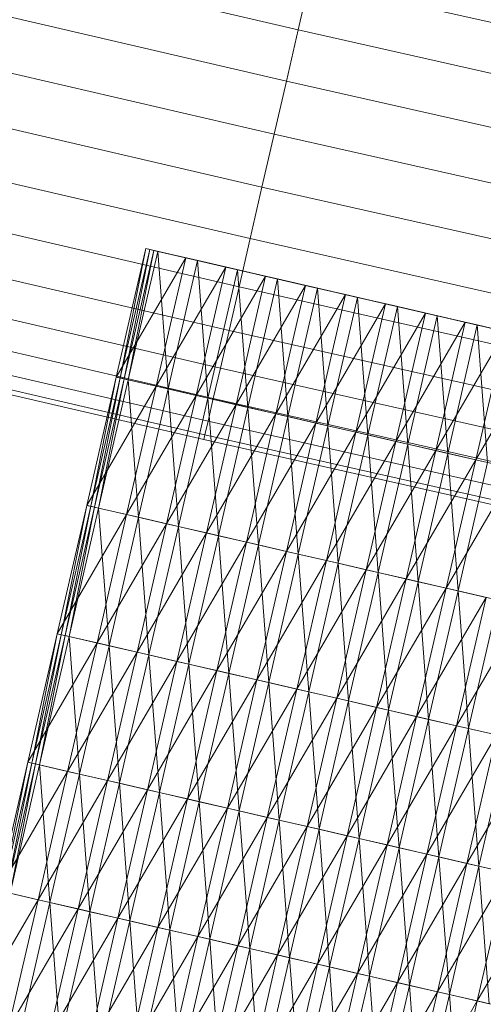
# Model space of a CAD drawing. Units: millimetres. Extents: x 1441 to 22215, y -1596 to 17718.
# Drawn here: x 8354 to 8448, y 15621 to 15820 of the extents above; entities that cross this region are included whole.
import ezdxf

# ---------------------------------------------------------------- set-up
doc = ezdxf.new("R2010")
doc.units = ezdxf.units.MM
doc.linetypes.add('K5LT32782', pattern=[0])
doc.linetypes.add('K5LT32784', pattern=[0])
doc.layers.get('0').update_dxf_attribs({"true_color": 0x3d8706})
doc.layers.add('geo', color=7, linetype='Continuous', true_color=0x40583f)

# ---------------------------------------------------------------- blocks, each defined once
blk = doc.blocks.new('U18')
at = {"layer": 'geo', "color": 71, "linetype": 'K5LT32782', "lineweight": 18, "true_color": 0xb8e499}
for p, q in [((8379.72, 15773.87), (8373.73, 15747.88)), ((8379.72, 15773.87), (8374.53, 15747.7)), ((8380.51, 15773.68), (8374.53, 15747.7)), ((8380.51, 15773.68), (8375.34, 15747.51)), ((8381.32, 15773.5), (8375.34, 15747.51)), ((8381.32, 15773.5), (8376.14, 15747.33)), ((8382.12, 15773.31), (8376.14, 15747.33)), ((8380.51, 15773.68), (8379.72, 15773.87)), ((8379.72, 15773.87), (8387.8, 15772)), ((8381.32, 15773.5), (8380.51, 15773.68)), ((8380.51, 15773.68), (8388.61, 15771.82)), ((8380.51, 15773.68), (8387.8, 15772)), ((8382.12, 15773.31), (8381.32, 15773.5)), ((8381.32, 15773.5), (8389.41, 15771.64)), ((8381.32, 15773.5), (8388.61, 15771.82)), ((8382.12, 15773.31), (8389.41, 15771.64)), ((8382.12, 15773.31), (8390.21, 15771.45)), ((8382.12, 15773.31), (8384.22, 15745.47)), ((8387.8, 15772), (8373.73, 15747.88)), ((8387.8, 15772), (8381.82, 15746.02)), ((8395.89, 15770.14), (8381.82, 15746.02)), ((8390.21, 15771.45), (8384.22, 15745.47)), ((8388.61, 15771.82), (8387.8, 15772)), ((8387.8, 15772), (8395.89, 15770.14)), ((8389.41, 15771.64), (8388.61, 15771.82)), ((8388.61, 15771.82), (8396.7, 15769.96)), ((8388.61, 15771.82), (8395.89, 15770.14)), ((8390.21, 15771.45), (8389.41, 15771.64)), ((8389.41, 15771.64), (8397.5, 15769.77)), ((8389.41, 15771.64), (8396.7, 15769.96)), ((8395.89, 15770.14), (8389.9, 15744.16)), ((8390.21, 15771.45), (8397.5, 15769.77)), ((8390.21, 15771.45), (8398.3, 15769.59)), ((8390.21, 15771.45), (8392.31, 15743.6)), ((8396.7, 15769.96), (8395.89, 15770.14)), ((8395.89, 15770.14), (8403.98, 15768.28)), ((8403.98, 15768.28), (8389.9, 15744.16)), ((8398.3, 15769.59), (8392.31, 15743.6)), ((8397.5, 15769.77), (8396.7, 15769.96)), ((8396.7, 15769.96), (8404.79, 15768.1)), ((8396.7, 15769.96), (8403.98, 15768.28)), ((8398.3, 15769.59), (8397.5, 15769.77)), ((8397.5, 15769.77), (8405.59, 15767.91)), ((8397.5, 15769.77), (8404.79, 15768.1)), ((8403.98, 15768.28), (8397.99, 15742.29)), ((8398.3, 15769.59), (8405.59, 15767.91)), ((8398.3, 15769.59), (8406.39, 15767.73)), ((8398.3, 15769.59), (8400.4, 15741.74)), ((8404.79, 15768.1), (8403.98, 15768.28)), ((8403.98, 15768.28), (8412.07, 15766.42)), ((8405.59, 15767.91), (8404.79, 15768.1)), ((8404.79, 15768.1), (8412.87, 15766.23)), ((8404.79, 15768.1), (8412.07, 15766.42)), ((8412.07, 15766.42), (8397.99, 15742.29)), ((8406.39, 15767.73), (8400.4, 15741.74)), ((8406.39, 15767.73), (8405.59, 15767.91)), ((8405.59, 15767.91), (8413.68, 15766.05)), ((8405.59, 15767.91), (8412.87, 15766.23)), ((8412.07, 15766.42), (8406.08, 15740.43)), ((8406.39, 15767.73), (8413.68, 15766.05)), ((8406.39, 15767.73), (8414.48, 15765.86)), ((8406.39, 15767.73), (8408.49, 15739.88)), ((8412.87, 15766.23), (8412.07, 15766.42)), ((8412.07, 15766.42), (8420.16, 15764.56)), ((8413.68, 15766.05), (8412.87, 15766.23)), ((8412.87, 15766.23), (8420.96, 15764.37)), ((8412.87, 15766.23), (8420.16, 15764.56)), ((8414.48, 15765.86), (8413.68, 15766.05)), ((8413.68, 15766.05), (8421.77, 15764.19)), ((8413.68, 15766.05), (8420.96, 15764.37)), ((8420.16, 15764.56), (8406.08, 15740.43)), ((8414.48, 15765.86), (8408.49, 15739.88)), ((8420.16, 15764.56), (8414.18, 15738.57)), ((8414.48, 15765.86), (8421.77, 15764.19)), ((8414.48, 15765.86), (8422.57, 15764)), ((8414.48, 15765.86), (8416.58, 15738.01)), ((8420.96, 15764.37), (8420.16, 15764.56)), ((8420.16, 15764.56), (8428.25, 15762.69)), ((8421.77, 15764.19), (8420.96, 15764.37)), ((8420.96, 15764.37), (8429.05, 15762.51)), ((8420.96, 15764.37), (8428.25, 15762.69)), ((8422.57, 15764), (8421.77, 15764.19)), ((8421.77, 15764.19), (8429.86, 15762.32)), ((8421.77, 15764.19), (8429.05, 15762.51)), ((8428.25, 15762.69), (8414.18, 15738.57)), ((8422.57, 15764), (8416.58, 15738.01)), ((8428.25, 15762.69), (8422.27, 15736.71)), ((8422.57, 15764), (8429.86, 15762.32)), ((8422.57, 15764), (8430.66, 15762.14)), ((8422.57, 15764), (8424.67, 15736.15)), ((8430.66, 15762.14), (8424.67, 15736.15)), ((8429.05, 15762.51), (8428.25, 15762.69)), ((8428.25, 15762.69), (8436.34, 15760.83)), ((8429.86, 15762.32), (8429.05, 15762.51)), ((8429.05, 15762.51), (8437.14, 15760.65)), ((8429.05, 15762.51), (8436.34, 15760.83)), ((8430.66, 15762.14), (8429.86, 15762.32)), ((8429.86, 15762.32), (8437.94, 15760.46)), ((8429.86, 15762.32), (8437.14, 15760.65)), ((8430.66, 15762.14), (8437.94, 15760.46)), ((8430.66, 15762.14), (8438.75, 15760.28)), ((8430.66, 15762.14), (8432.76, 15734.29)), ((8436.34, 15760.83), (8422.27, 15736.71)), ((8436.34, 15760.83), (8430.36, 15734.84)), ((8438.75, 15760.28), (8432.76, 15734.29)), ((8437.14, 15760.65), (8436.34, 15760.83)), ((8436.34, 15760.83), (8444.43, 15758.97)), ((8437.94, 15760.46), (8437.14, 15760.65)), ((8437.14, 15760.65), (8445.23, 15758.78)), ((8437.14, 15760.65), (8444.43, 15758.97)), ((8438.75, 15760.28), (8437.94, 15760.46)), ((8437.94, 15760.46), (8446.03, 15758.6)), ((8437.94, 15760.46), (8445.23, 15758.78)), ((8438.75, 15760.28), (8446.03, 15758.6)), ((8438.75, 15760.28), (8446.84, 15758.41)), ((8438.75, 15760.28), (8440.86, 15732.43)), ((8444.43, 15758.97), (8430.36, 15734.84)), ((8444.43, 15758.97), (8438.44, 15732.98)), ((8446.84, 15758.41), (8440.86, 15732.43)), ((8445.23, 15758.78), (8444.43, 15758.97)), ((8444.43, 15758.97), (8452.51, 15757.11)), ((8446.03, 15758.6), (8445.23, 15758.78)), ((8445.23, 15758.78), (8453.32, 15756.92)), ((8445.23, 15758.78), (8452.51, 15757.11)), ((8446.84, 15758.41), (8446.03, 15758.6)), ((8446.03, 15758.6), (8454.12, 15756.74)), ((8446.03, 15758.6), (8453.32, 15756.92)), ((8446.84, 15758.41), (8454.12, 15756.74)), ((8446.84, 15758.41), (8454.93, 15756.55)), ((8446.84, 15758.41), (8448.94, 15730.57)), ((8452.51, 15757.11), (8438.44, 15732.98)), ((8452.51, 15757.11), (8446.53, 15731.12)), ((8460.6, 15755.25), (8446.53, 15731.12)), ((8373.73, 15747.88), (8367.74, 15721.89)), ((8373.73, 15747.88), (8368.55, 15721.71)), ((8374.53, 15747.7), (8368.55, 15721.71)), ((8374.53, 15747.7), (8369.35, 15721.52)), ((8375.34, 15747.51), (8369.35, 15721.52)), ((8375.34, 15747.51), (8370.16, 15721.34)), ((8376.14, 15747.33), (8370.16, 15721.34)), ((8381.82, 15746.02), (8373.73, 15747.88)), ((8373.73, 15747.88), (8374.53, 15747.7)), ((8374.53, 15747.7), (8375.34, 15747.51)), ((8376.14, 15747.33), (8375.34, 15747.51)), ((8376.14, 15747.33), (8384.22, 15745.47)), ((8376.14, 15747.33), (8378.25, 15719.48)), ((8381.82, 15746.02), (8367.74, 15721.89)), ((8381.82, 15746.02), (8375.83, 15720.03)), ((8389.9, 15744.16), (8375.83, 15720.03)), ((8384.22, 15745.47), (8378.25, 15719.48)), ((8389.9, 15744.16), (8381.82, 15746.02)), ((8389.9, 15744.16), (8383.92, 15718.17)), ((8384.22, 15745.47), (8392.31, 15743.6)), ((8384.22, 15745.47), (8386.33, 15717.61)), ((8397.99, 15742.29), (8389.9, 15744.16)), ((8397.99, 15742.29), (8383.92, 15718.17)), ((8392.31, 15743.6), (8386.33, 15717.61)), ((8397.99, 15742.29), (8392.01, 15716.31)), ((8392.31, 15743.6), (8400.4, 15741.74)), ((8392.31, 15743.6), (8394.42, 15715.75)), ((8406.08, 15740.43), (8397.99, 15742.29)), ((8406.08, 15740.43), (8392.01, 15716.31)), ((8400.4, 15741.74), (8394.42, 15715.75)), ((8406.08, 15740.43), (8400.1, 15714.44)), ((8400.4, 15741.74), (8408.49, 15739.88)), ((8400.4, 15741.74), (8402.51, 15713.89)), ((8414.18, 15738.57), (8406.08, 15740.43)), ((8414.18, 15738.57), (8400.1, 15714.44)), ((8408.49, 15739.88), (8402.51, 15713.89)), ((8414.18, 15738.57), (8408.2, 15712.58)), ((8408.49, 15739.88), (8416.58, 15738.01)), ((8408.49, 15739.88), (8410.6, 15712.03)), ((8422.27, 15736.71), (8414.18, 15738.57)), ((8422.27, 15736.71), (8408.2, 15712.58)), ((8416.58, 15738.01), (8410.6, 15712.03)), ((8422.27, 15736.71), (8416.29, 15710.72)), ((8416.58, 15738.01), (8424.67, 15736.15)), ((8416.58, 15738.01), (8418.69, 15710.17)), ((8430.36, 15734.84), (8422.27, 15736.71)), ((8430.36, 15734.84), (8416.29, 15710.72)), ((8424.67, 15736.15), (8418.69, 15710.17)), ((8430.36, 15734.84), (8424.37, 15708.86)), ((8424.67, 15736.15), (8432.76, 15734.29)), ((8424.67, 15736.15), (8426.78, 15708.3)), ((8432.76, 15734.29), (8426.78, 15708.3)), ((8438.44, 15732.98), (8430.36, 15734.84)), ((8432.76, 15734.29), (8440.86, 15732.43)), ((8432.76, 15734.29), (8434.87, 15706.44)), ((8438.44, 15732.98), (8424.37, 15708.86)), ((8438.44, 15732.98), (8432.45, 15707)), ((8440.86, 15732.43), (8434.87, 15706.44)), ((8446.53, 15731.12), (8438.44, 15732.98)), ((8440.86, 15732.43), (8448.94, 15730.57)), ((8440.86, 15732.43), (8442.96, 15704.58)), ((8446.53, 15731.12), (8432.45, 15707)), ((8446.53, 15731.12), (8440.54, 15705.14)), ((8448.94, 15730.57), (8442.96, 15704.58)), ((8454.62, 15729.26), (8446.53, 15731.12)), ((8454.62, 15729.26), (8440.54, 15705.14)), ((8367.74, 15721.89), (8361.76, 15695.91)), ((8367.74, 15721.89), (8362.57, 15695.72)), ((8368.55, 15721.71), (8362.57, 15695.72)), ((8368.55, 15721.71), (8363.37, 15695.54)), ((8369.35, 15721.52), (8363.37, 15695.54)), ((8369.35, 15721.52), (8364.17, 15695.35)), ((8370.16, 15721.34), (8364.17, 15695.35)), ((8375.83, 15720.03), (8367.74, 15721.89)), ((8367.74, 15721.89), (8368.55, 15721.71)), ((8368.55, 15721.71), (8369.35, 15721.52)), ((8370.16, 15721.34), (8369.35, 15721.52)), ((8370.16, 15721.34), (8378.25, 15719.48)), ((8370.16, 15721.34), (8372.26, 15693.49)), ((8375.83, 15720.03), (8361.76, 15695.91)), ((8375.83, 15720.03), (8369.85, 15694.05)), ((8378.25, 15719.48), (8372.26, 15693.49)), ((8383.92, 15718.17), (8375.83, 15720.03)), ((8378.25, 15719.48), (8386.33, 15717.61)), ((8378.25, 15719.48), (8380.35, 15691.63)), ((8383.92, 15718.17), (8369.85, 15694.05)), ((8383.92, 15718.17), (8377.94, 15692.18)), ((8392.01, 15716.31), (8377.94, 15692.18)), ((8386.33, 15717.61), (8380.35, 15691.63)), ((8392.01, 15716.31), (8383.92, 15718.17)), ((8392.01, 15716.31), (8386.02, 15690.32)), ((8386.33, 15717.61), (8394.42, 15715.75)), ((8386.33, 15717.61), (8388.44, 15689.77)), ((8400.1, 15714.44), (8392.01, 15716.31)), ((8400.1, 15714.44), (8386.02, 15690.32)), ((8394.42, 15715.75), (8388.44, 15689.77)), ((8400.1, 15714.44), (8394.11, 15688.46)), ((8394.42, 15715.75), (8402.51, 15713.89)), ((8394.42, 15715.75), (8396.53, 15687.9)), ((8408.2, 15712.58), (8400.1, 15714.44)), ((8408.2, 15712.58), (8394.11, 15688.46)), ((8402.51, 15713.89), (8396.53, 15687.9)), ((8408.2, 15712.58), (8402.21, 15686.6)), ((8402.51, 15713.89), (8410.6, 15712.03)), ((8402.51, 15713.89), (8404.62, 15686.04)), ((8416.29, 15710.72), (8408.2, 15712.58)), ((8416.29, 15710.72), (8402.21, 15686.6)), ((8410.6, 15712.03), (8404.62, 15686.04)), ((8416.29, 15710.72), (8410.29, 15684.73)), ((8410.6, 15712.03), (8418.69, 15710.17)), ((8410.6, 15712.03), (8412.71, 15684.18)), ((8424.37, 15708.86), (8416.29, 15710.72)), ((8424.37, 15708.86), (8410.29, 15684.73)), ((8418.69, 15710.17), (8412.71, 15684.18)), ((8424.37, 15708.86), (8418.38, 15682.87)), ((8418.69, 15710.17), (8426.78, 15708.3)), ((8418.69, 15710.17), (8420.79, 15682.32)), ((8426.78, 15708.3), (8420.79, 15682.32)), ((8432.45, 15707), (8424.37, 15708.86)), ((8426.78, 15708.3), (8434.87, 15706.44)), ((8426.78, 15708.3), (8428.88, 15680.46)), ((8432.45, 15707), (8418.38, 15682.87)), ((8432.45, 15707), (8426.47, 15681.01)), ((8434.87, 15706.44), (8428.88, 15680.46)), ((8440.54, 15705.14), (8432.45, 15707)), ((8434.87, 15706.44), (8442.96, 15704.58)), ((8434.87, 15706.44), (8436.97, 15678.59)), ((8440.54, 15705.14), (8426.47, 15681.01)), ((8440.54, 15705.14), (8434.56, 15679.15)), ((8442.96, 15704.58), (8436.97, 15678.59)), ((8448.64, 15703.27), (8440.54, 15705.14)), ((8442.96, 15704.58), (8451.05, 15702.72)), ((8442.96, 15704.58), (8445.06, 15676.73)), ((8448.64, 15703.27), (8434.56, 15679.15)), ((8448.64, 15703.27), (8442.65, 15677.29)), ((8451.05, 15702.72), (8445.06, 15676.73)), ((8456.74, 15701.41), (8442.65, 15677.29)), ((8361.76, 15695.91), (8355.79, 15669.92)), ((8361.76, 15695.91), (8356.6, 15669.73)), ((8362.57, 15695.72), (8356.6, 15669.73)), ((8362.57, 15695.72), (8357.39, 15669.55)), ((8363.37, 15695.54), (8357.39, 15669.55)), ((8363.37, 15695.54), (8358.19, 15669.37)), ((8364.17, 15695.35), (8358.19, 15669.37)), ((8369.85, 15694.05), (8361.76, 15695.91)), ((8361.76, 15695.91), (8362.57, 15695.72)), ((8362.57, 15695.72), (8363.37, 15695.54)), ((8364.17, 15695.35), (8363.37, 15695.54)), ((8364.17, 15695.35), (8372.26, 15693.49)), ((8364.17, 15695.35), (8366.28, 15667.5)), ((8369.85, 15694.05), (8355.79, 15669.92)), ((8369.85, 15694.05), (8363.87, 15668.06)), ((8372.26, 15693.49), (8366.28, 15667.5)), ((8377.94, 15692.18), (8369.85, 15694.05)), ((8372.26, 15693.49), (8380.35, 15691.63)), ((8372.26, 15693.49), (8374.37, 15665.64)), ((8377.94, 15692.18), (8363.87, 15668.06)), ((8377.94, 15692.18), (8371.96, 15666.2)), ((8386.02, 15690.32), (8371.96, 15666.2)), ((8380.35, 15691.63), (8374.37, 15665.64)), ((8386.02, 15690.32), (8377.94, 15692.18)), ((8386.02, 15690.32), (8380.05, 15664.33)), ((8380.35, 15691.63), (8388.44, 15689.77)), ((8380.35, 15691.63), (8382.46, 15663.78)), ((8394.11, 15688.46), (8386.02, 15690.32)), ((8394.11, 15688.46), (8380.05, 15664.33)), ((8388.44, 15689.77), (8382.46, 15663.78)), ((8394.11, 15688.46), (8388.14, 15662.47)), ((8388.44, 15689.77), (8396.53, 15687.9)), ((8388.44, 15689.77), (8390.55, 15661.92)), ((8402.21, 15686.6), (8394.11, 15688.46)), ((8402.21, 15686.6), (8388.14, 15662.47)), ((8396.53, 15687.9), (8390.55, 15661.92)), ((8402.21, 15686.6), (8396.23, 15660.61)), ((8396.53, 15687.9), (8404.62, 15686.04)), ((8396.53, 15687.9), (8398.64, 15660.05)), ((8410.29, 15684.73), (8402.21, 15686.6)), ((8410.29, 15684.73), (8396.23, 15660.61)), ((8404.62, 15686.04), (8398.64, 15660.05)), ((8410.29, 15684.73), (8404.31, 15658.75)), ((8404.62, 15686.04), (8412.71, 15684.18)), ((8404.62, 15686.04), (8406.73, 15658.19)), ((8418.38, 15682.87), (8410.29, 15684.73)), ((8418.38, 15682.87), (8404.31, 15658.75)), ((8412.71, 15684.18), (8406.73, 15658.19)), ((8418.38, 15682.87), (8412.4, 15656.88)), ((8412.71, 15684.18), (8420.79, 15682.32)), ((8412.71, 15684.18), (8414.82, 15656.33)), ((8426.47, 15681.01), (8418.38, 15682.87)), ((8426.47, 15681.01), (8412.4, 15656.88)), ((8420.79, 15682.32), (8414.82, 15656.33)), ((8426.47, 15681.01), (8420.48, 15655.02)), ((8420.79, 15682.32), (8428.88, 15680.46)), ((8420.79, 15682.32), (8422.91, 15654.47)), ((8428.88, 15680.46), (8422.91, 15654.47)), ((8434.56, 15679.15), (8426.47, 15681.01)), ((8428.88, 15680.46), (8436.97, 15678.59)), ((8428.88, 15680.46), (8431, 15652.6)), ((8434.56, 15679.15), (8420.48, 15655.02)), ((8434.56, 15679.15), (8428.57, 15653.16)), ((8436.97, 15678.59), (8431, 15652.6)), ((8442.65, 15677.29), (8434.56, 15679.15)), ((8436.97, 15678.59), (8445.06, 15676.73)), ((8436.97, 15678.59), (8439.09, 15650.74)), ((8442.65, 15677.29), (8428.57, 15653.16)), ((8442.65, 15677.29), (8436.66, 15651.3)), ((8445.06, 15676.73), (8439.09, 15650.74)), ((8450.73, 15675.42), (8442.65, 15677.29)), ((8445.06, 15676.73), (8453.15, 15674.87)), ((8445.06, 15676.73), (8447.18, 15648.88)), ((8450.73, 15675.42), (8436.66, 15651.3)), ((8450.73, 15675.42), (8444.75, 15649.44)), ((8453.15, 15674.87), (8447.18, 15648.88)), ((8458.83, 15673.56), (8444.75, 15649.44)), ((8355.79, 15669.92), (8349.8, 15643.93)), ((8355.79, 15669.92), (8350.6, 15643.75)), ((8356.6, 15669.73), (8350.6, 15643.75)), ((8356.6, 15669.73), (8351.4, 15643.56)), ((8357.39, 15669.55), (8351.4, 15643.56)), ((8357.39, 15669.55), (8352.21, 15643.38)), ((8358.19, 15669.37), (8352.21, 15643.38)), ((8363.87, 15668.06), (8355.79, 15669.92)), ((8355.79, 15669.92), (8356.6, 15669.73)), ((8356.6, 15669.73), (8357.39, 15669.55)), ((8358.19, 15669.37), (8357.39, 15669.55)), ((8358.19, 15669.37), (8366.28, 15667.5)), ((8358.19, 15669.37), (8360.3, 15641.52)), ((8363.87, 15668.06), (8349.8, 15643.93)), ((8363.87, 15668.06), (8357.89, 15642.07)), ((8366.28, 15667.5), (8360.3, 15641.52)), ((8371.96, 15666.2), (8363.87, 15668.06)), ((8366.28, 15667.5), (8374.37, 15665.64)), ((8366.28, 15667.5), (8368.39, 15639.65)), ((8371.96, 15666.2), (8357.89, 15642.07)), ((8371.96, 15666.2), (8365.98, 15640.21)), ((8374.37, 15665.64), (8368.39, 15639.65)), ((8380.05, 15664.33), (8371.96, 15666.2)), ((8374.37, 15665.64), (8382.46, 15663.78)), ((8374.37, 15665.64), (8376.48, 15637.79)), ((8380.05, 15664.33), (8365.98, 15640.21)), ((8380.05, 15664.33), (8374.07, 15638.35)), ((8388.14, 15662.47), (8374.07, 15638.35)), ((8382.46, 15663.78), (8376.48, 15637.79)), ((8388.14, 15662.47), (8380.05, 15664.33)), ((8388.14, 15662.47), (8382.15, 15636.48)), ((8382.46, 15663.78), (8390.55, 15661.92)), ((8382.46, 15663.78), (8384.57, 15635.93)), ((8396.23, 15660.61), (8388.14, 15662.47)), ((8396.23, 15660.61), (8382.15, 15636.48)), ((8390.55, 15661.92), (8384.57, 15635.93)), ((8396.23, 15660.61), (8390.24, 15634.62)), ((8390.55, 15661.92), (8398.64, 15660.05)), ((8390.55, 15661.92), (8392.66, 15634.07)), ((8404.31, 15658.75), (8396.23, 15660.61)), ((8404.31, 15658.75), (8390.24, 15634.62)), ((8398.64, 15660.05), (8392.66, 15634.07)), ((8404.31, 15658.75), (8398.33, 15632.76)), ((8398.64, 15660.05), (8406.73, 15658.19)), ((8398.64, 15660.05), (8400.75, 15632.2)), ((8412.4, 15656.88), (8404.31, 15658.75)), ((8412.4, 15656.88), (8398.33, 15632.76)), ((8406.73, 15658.19), (8400.75, 15632.2)), ((8412.4, 15656.88), (8406.42, 15630.9)), ((8406.73, 15658.19), (8414.82, 15656.33)), ((8406.73, 15658.19), (8408.84, 15630.34)), ((8420.48, 15655.02), (8412.4, 15656.88)), ((8420.48, 15655.02), (8406.42, 15630.9)), ((8414.82, 15656.33), (8408.84, 15630.34)), ((8420.48, 15655.02), (8414.51, 15629.04)), ((8414.82, 15656.33), (8422.91, 15654.47)), ((8414.82, 15656.33), (8416.92, 15628.48)), ((8422.91, 15654.47), (8416.92, 15628.48)), ((8428.57, 15653.16), (8420.48, 15655.02)), ((8422.91, 15654.47), (8431, 15652.6)), ((8422.91, 15654.47), (8425.02, 15626.62)), ((8428.57, 15653.16), (8414.51, 15629.04)), ((8428.57, 15653.16), (8422.6, 15627.17)), ((8431, 15652.6), (8425.02, 15626.62)), ((8436.66, 15651.3), (8428.57, 15653.16)), ((8431, 15652.6), (8439.09, 15650.74)), ((8431, 15652.6), (8433.11, 15624.75)), ((8436.66, 15651.3), (8422.6, 15627.17)), ((8436.66, 15651.3), (8430.69, 15625.31)), ((8439.09, 15650.74), (8433.11, 15624.75)), ((8444.75, 15649.44), (8436.66, 15651.3)), ((8439.09, 15650.74), (8447.18, 15648.88)), ((8439.09, 15650.74), (8441.2, 15622.89)), ((8444.75, 15649.44), (8430.69, 15625.31)), ((8444.75, 15649.44), (8438.77, 15623.45)), ((8447.18, 15648.88), (8441.2, 15622.89)), ((8452.84, 15647.58), (8444.75, 15649.44)), ((8447.18, 15648.88), (8455.27, 15647.02)), ((8447.18, 15648.88), (8449.28, 15621.03)), ((8452.84, 15647.58), (8438.77, 15623.45)), ((8452.84, 15647.58), (8446.86, 15621.59)), ((8460.93, 15645.71), (8446.86, 15621.59)), ((8357.89, 15642.07), (8349.8, 15643.93)), ((8352.21, 15643.38), (8360.3, 15641.52)), ((8357.89, 15642.07), (8343.82, 15617.95)), ((8357.89, 15642.07), (8351.9, 15616.08)), ((8360.3, 15641.52), (8354.32, 15615.53)), ((8365.98, 15640.21), (8357.89, 15642.07)), ((8360.3, 15641.52), (8368.39, 15639.65)), ((8360.3, 15641.52), (8362.41, 15613.67)), ((8365.98, 15640.21), (8351.9, 15616.08)), ((8365.98, 15640.21), (8359.99, 15614.22)), ((8368.39, 15639.65), (8362.41, 15613.67)), ((8374.07, 15638.35), (8365.98, 15640.21)), ((8368.39, 15639.65), (8376.48, 15637.79)), ((8368.39, 15639.65), (8370.49, 15611.8)), ((8374.07, 15638.35), (8359.99, 15614.22)), ((8374.07, 15638.35), (8368.08, 15612.36)), ((8376.48, 15637.79), (8370.49, 15611.8)), ((8382.15, 15636.48), (8374.07, 15638.35)), ((8376.48, 15637.79), (8384.57, 15635.93)), ((8376.48, 15637.79), (8378.58, 15609.94)), ((8382.15, 15636.48), (8368.08, 15612.36)), ((8382.15, 15636.48), (8376.18, 15610.5)), ((8390.24, 15634.62), (8376.18, 15610.5)), ((8384.57, 15635.93), (8378.58, 15609.94)), ((8390.24, 15634.62), (8382.15, 15636.48)), ((8390.24, 15634.62), (8384.27, 15608.63)), ((8384.57, 15635.93), (8392.66, 15634.07)), ((8384.57, 15635.93), (8386.67, 15608.08)), ((8398.33, 15632.76), (8390.24, 15634.62)), ((8398.33, 15632.76), (8384.27, 15608.63)), ((8392.66, 15634.07), (8386.67, 15608.08)), ((8398.33, 15632.76), (8392.36, 15606.77)), ((8392.66, 15634.07), (8400.75, 15632.2)), ((8392.66, 15634.07), (8394.75, 15606.22)), ((8406.42, 15630.9), (8398.33, 15632.76)), ((8406.42, 15630.9), (8392.36, 15606.77)), ((8400.75, 15632.2), (8394.75, 15606.22)), ((8406.42, 15630.9), (8400.45, 15604.91)), ((8400.75, 15632.2), (8408.84, 15630.34)), ((8400.75, 15632.2), (8402.84, 15604.36)), ((8414.51, 15629.04), (8406.42, 15630.9)), ((8414.51, 15629.04), (8400.45, 15604.91)), ((8408.84, 15630.34), (8402.84, 15604.36)), ((8414.51, 15629.04), (8408.54, 15603.05)), ((8408.84, 15630.34), (8416.92, 15628.48)), ((8408.84, 15630.34), (8410.93, 15602.5)), ((8422.6, 15627.17), (8414.51, 15629.04)), ((8422.6, 15627.17), (8408.54, 15603.05)), ((8416.92, 15628.48), (8410.93, 15602.5)), ((8422.6, 15627.17), (8416.62, 15601.18)), ((8416.92, 15628.48), (8425.02, 15626.62)), ((8416.92, 15628.48), (8419.03, 15600.63)), ((8425.02, 15626.62), (8419.03, 15600.63)), ((8430.69, 15625.31), (8422.6, 15627.17)), ((8425.02, 15626.62), (8433.11, 15624.75)), ((8425.02, 15626.62), (8427.11, 15598.77)), ((8430.69, 15625.31), (8416.62, 15601.18)), ((8430.69, 15625.31), (8424.71, 15599.32)), ((8433.11, 15624.75), (8427.11, 15598.77)), ((8438.77, 15623.45), (8430.69, 15625.31)), ((8433.11, 15624.75), (8441.2, 15622.89)), ((8433.11, 15624.75), (8435.2, 15596.91)), ((8438.77, 15623.45), (8424.71, 15599.32)), ((8438.77, 15623.45), (8432.81, 15597.46)), ((8441.2, 15622.89), (8435.2, 15596.91)), ((8446.86, 15621.59), (8438.77, 15623.45)), ((8441.2, 15622.89), (8449.28, 15621.03)), ((8441.2, 15622.89), (8443.29, 15595.04)), ((8446.86, 15621.59), (8432.81, 15597.46)), ((8446.86, 15621.59), (8440.89, 15595.6)), ((8454.96, 15619.72), (8446.86, 15621.59))]:
    blk.add_line(p, q, dxfattribs=at)
blk = doc.blocks.new('U38')
at = {"color": 141, "linetype": 'K5LT32784', "lineweight": 18, "true_color": 0x9ad7e5}
for p, q in [((8142.83, 15880.31), (8410.58, 15818.16)), ((8142.83, 15880.31), (8410.58, 15818.16)), ((8408.19, 15807.76), (8140.43, 15869.9)), ((8408.19, 15807.76), (8140.43, 15869.9)), ((8137.96, 15859.17), (8405.71, 15797.03)), ((8137.96, 15859.17), (8405.71, 15797.03)), ((8403.24, 15786.29), (8135.49, 15848.44)), ((8403.24, 15786.29), (8135.49, 15848.44)), ((8133.1, 15838.04), (8400.85, 15775.89)), ((8133.1, 15838.04), (8400.85, 15775.89)), ((8398.6, 15766.12), (8130.85, 15828.27)), ((8398.6, 15766.12), (8130.85, 15828.27)), ((8412.83, 15827.93), (8410.58, 15818.16)), ((8412.83, 15827.93), (8410.58, 15818.16)), ((8412.83, 15827.93), (8668.64, 15770.38)), ((8412.83, 15827.93), (8668.64, 15770.38)), ((8128.82, 15819.45), (8396.57, 15757.3)), ((8128.82, 15819.45), (8396.57, 15757.3)), ((8408.19, 15807.76), (8410.58, 15818.16)), ((8408.19, 15807.76), (8410.58, 15818.16)), ((8666.39, 15760.6), (8410.58, 15818.16)), ((8666.39, 15760.6), (8410.58, 15818.16)), ((8394.81, 15749.67), (8127.06, 15811.83)), ((8394.81, 15749.67), (8127.06, 15811.83)), ((8408.19, 15807.76), (8405.71, 15797.03)), ((8408.19, 15807.76), (8405.71, 15797.03)), ((8408.19, 15807.76), (8664, 15750.19)), ((8408.19, 15807.76), (8664, 15750.19)), ((8125.64, 15805.66), (8393.39, 15743.5)), ((8125.64, 15805.66), (8393.39, 15743.5)), ((8392.34, 15738.94), (8124.59, 15801.1)), ((8392.34, 15738.94), (8124.59, 15801.1)), ((8123.95, 15798.32), (8391.7, 15736.16)), ((8123.95, 15798.32), (8391.7, 15736.16)), ((8391.48, 15735.21), (8123.73, 15797.37)), ((8403.24, 15786.29), (8405.71, 15797.03)), ((8403.24, 15786.29), (8405.71, 15797.03)), ((8661.52, 15739.46), (8405.71, 15797.03)), ((8661.52, 15739.46), (8405.71, 15797.03)), ((8403.24, 15786.29), (8400.85, 15775.89)), ((8403.24, 15786.29), (8400.85, 15775.89)), ((8403.24, 15786.29), (8659.05, 15728.72)), ((8403.24, 15786.29), (8659.05, 15728.72)), ((8398.6, 15766.12), (8400.85, 15775.89)), ((8398.6, 15766.12), (8400.85, 15775.89)), ((8656.65, 15718.31), (8400.85, 15775.89)), ((8656.65, 15718.31), (8400.85, 15775.89)), ((8398.6, 15766.12), (8396.57, 15757.3)), ((8398.6, 15766.12), (8396.57, 15757.3)), ((8398.6, 15766.12), (8654.41, 15708.54)), ((8398.6, 15766.12), (8654.41, 15708.54)), ((8394.81, 15749.67), (8396.57, 15757.3)), ((8394.81, 15749.67), (8396.57, 15757.3)), ((8652.37, 15699.71), (8396.57, 15757.3)), ((8652.37, 15699.71), (8396.57, 15757.3)), ((8394.81, 15749.67), (8393.39, 15743.5)), ((8394.81, 15749.67), (8393.39, 15743.5)), ((8394.81, 15749.67), (8650.62, 15692.09)), ((8394.81, 15749.67), (8650.62, 15692.09)), ((8392.34, 15738.94), (8393.39, 15743.5)), ((8392.34, 15738.94), (8393.39, 15743.5)), ((8649.2, 15685.91), (8393.39, 15743.5)), ((8649.2, 15685.91), (8393.39, 15743.5)), ((8392.34, 15738.94), (8391.7, 15736.16)), ((8392.34, 15738.94), (8391.7, 15736.16)), ((8392.34, 15738.94), (8648.15, 15681.35)), ((8392.34, 15738.94), (8648.15, 15681.35)), ((8391.48, 15735.21), (8391.7, 15736.16)), ((8391.48, 15735.21), (8391.7, 15736.16)), ((8647.51, 15678.57), (8391.7, 15736.16)), ((8647.51, 15678.57), (8391.7, 15736.16)), ((8391.48, 15735.21), (8647.29, 15677.62))]:
    blk.add_line(p, q, dxfattribs=at)

msp = doc.modelspace()

# ---------------------------------------------------------------- block references
for name in ['U38', 'U18']:
    msp.add_blockref(name, (0, 0))

doc.saveas('drawing.dxf')
